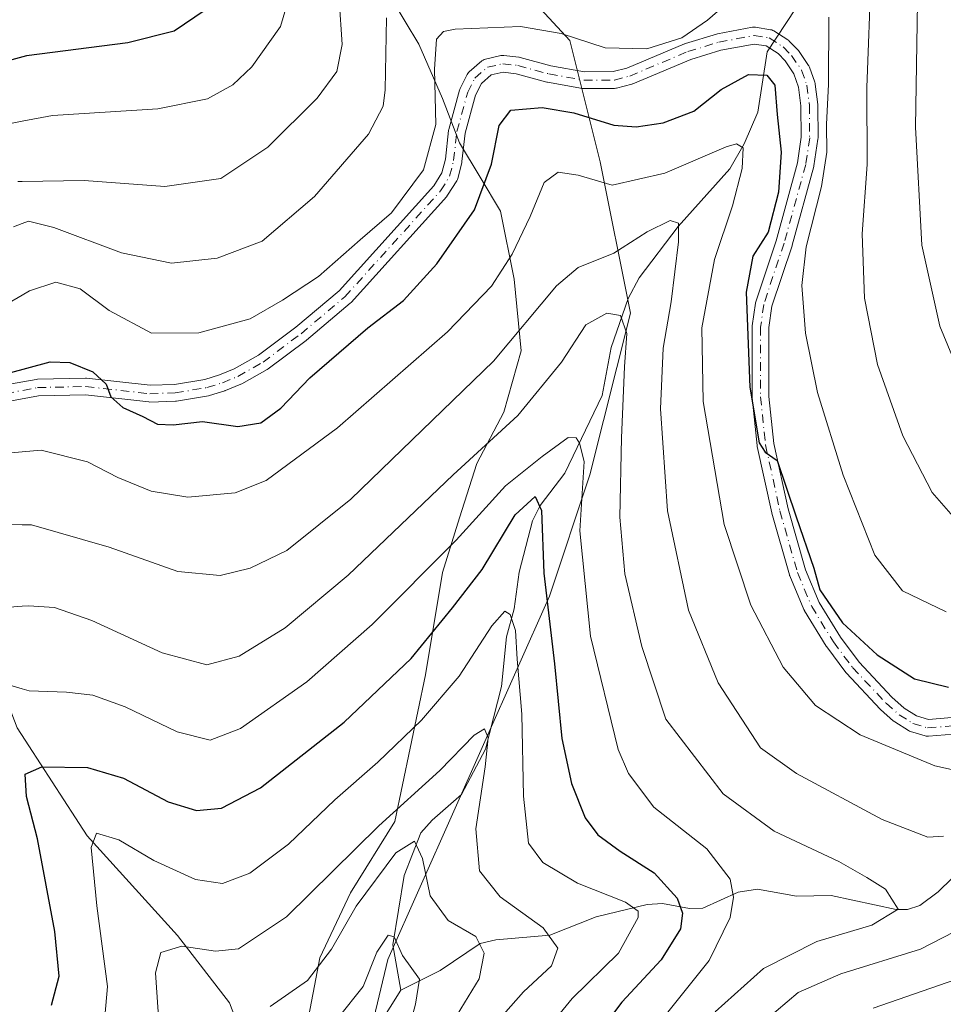
# Model space of a CAD drawing. Units: metres. Extents: x 593078 to 596497, y 4782278 to 4784639.
# Drawn here: x 594402 to 594545, y 4783597 to 4783750 of the extents above; entities that cross this region are included whole.
import ezdxf

# ---------------------------------------------------------------- set-up
doc = ezdxf.new("R2010")
doc.units = ezdxf.units.M
doc.header["$MEASUREMENT"] = 0
doc.linetypes.add('DGN Style 4', pattern=[2.638475, 1.318413, -0.659207, 0.001648, -0.659207])
for name, color, linetype, lineweight in [('Arbolado forestal CxS', 92, 'Continuous', 0), ('Camino Cxs', 7, 'Continuous', 0), ('Camino eje', 30, 'DGN Style 4', 13), ('Corriente natural lineal', 142, 'Continuous', 13), ('Curva de nivel maestra', 30, 'Continuous', 30), ('Curva de nivel normal', 30, 'Continuous', 0), ('Pastizal CxS', 92, 'Continuous', 0)]:
    doc.layers.add(name, color=color, linetype=linetype, lineweight=lineweight)

# ---------------------------------------------------------------- blocks, each defined once
blk = doc.blocks.new('*U10')
at = {"layer": 'Arbolado forestal CxS', "color": 92, "linetype": 'Continuous', "lineweight": 0}
blk.add_polyline3d([(594451.1493, 4783570.8175, 374.7349), (594458.9867, 4783603.7359, 381.169), (594484.0666, 4783660.1675, 399.717), (594490.3365, 4783678.9781, 405.5139), (594496.6063, 4783704.0587, 411.4741), (594491.9036, 4783727.5719, 422.9179), (594487.2007, 4783746.3823, 430.6065), (594468.3903, 4783766.7603, 438.0405), (594451.1471, 4783802.8137, 455.864), (594420.9613, 4783874.9247, 500.5902), (594438.0949, 4783879.3077, 500.8851), (594475.6783, 4783894.9085, 506.2561), (594497.6613, 4783909.0917, 505.3427), (594525.2943, 4783911.4943, 504.3498), (594530.2803, 4783911.9283, 505.2522), (594561.8657, 4783904.7931, 506.4421), (594612.2131, 4783916.1391, 510.2043), (594615.5839, 4783915.6577, 510.2962), (594617.4359, 4783915.3931, 510.3342), (594637.0325, 4783912.5931, 510.5486), (594646.9605, 4783899.8301, 510.9131), (594651.9249, 4783872.8807, 511.8558), (594666.8153, 4783853.0259, 513.5688), (594722.6539, 4783848.0683, 519.5937)], dxfattribs=at)

msp = doc.modelspace()

# ---------------------------------------------------------------- linework, layer by layer
at = {"layer": 'Arbolado forestal CxS', "color": 92, "linetype": 'Continuous', "lineweight": 0}
msp.add_polyline3d([(594420.9613, 4783874.9247, 500.5902), (594451.1471, 4783802.8137, 455.864), (594468.3903, 4783766.7603, 438.0405), (594487.2007, 4783746.3823, 430.6065), (594491.9036, 4783727.5719, 422.9179), (594496.6063, 4783704.0587, 411.4741), (594490.3365, 4783678.9781, 405.5139), (594484.0666, 4783660.1675, 399.717), (594458.9867, 4783603.7359, 381.169), (594451.1493, 4783570.8175, 374.7349)], dxfattribs=at)
at = {"layer": 'Camino Cxs', "color": 7, "linetype": 'Continuous', "lineweight": 0}
for points in [[(594399.4341, 4783692.8785, 425.3485), (594404.4191, 4783693.7995, 425.3002), (594404.6205, 4783693.8199, 425.3036), (594412.0907, 4783693.9899, 425.8502), (594412.1201, 4783693.9901, 425.854), (594412.2645, 4783693.9821, 425.8685), (594422.1029, 4783692.8823, 427.2631), (594425.8815, 4783692.9969, 427.6244), (594430.6197, 4783693.7979, 427.7652), (594432.8909, 4783694.4951, 427.7778), (594435.1401, 4783695.4213, 427.8084), (594438.9167, 4783697.5601, 427.8327), (594444.7105, 4783701.9079, 428.8265), (594451.4147, 4783707.5573, 428.8755), (594466.1173, 4783723.8351, 429.5215), (594467.3601, 4783725.8357, 429.2861), (594467.9081, 4783727.9837, 429.4367), (594468.3981, 4783732.4035, 429.6134), (594468.4099, 4783732.4859, 429.6145), (594468.4369, 4783732.6053, 429.5935), (594470.1169, 4783738.7053, 428.5188), (594470.1485, 4783738.8047, 428.5145), (594470.2073, 4783738.9415, 428.5006), (594471.3075, 4783741.1415, 428.2366), (594471.3945, 4783741.2905, 428.2155), (594471.5007, 4783741.4265, 428.1833), (594471.6241, 4783741.5471, 428.1409), (594473.5893, 4783743.2317, 428.1244), (594473.7571, 4783743.3523, 428.1681), (594473.9415, 4783743.4449, 428.1984), (594474.1385, 4783743.5071, 428.2143), (594476.5287, 4783744.0571, 428.3245), (594476.7509, 4783744.0883, 428.3263), (594476.9753, 4783744.0809, 428.3096), (594479.3053, 4783743.8009, 428.2045), (594479.3759, 4783743.7905, 428.2018), (594479.4905, 4783743.7649, 428.193), (594484.2643, 4783742.4701, 427.8835), (594489.5117, 4783741.5407, 428.2457), (594493.9601, 4783741.5595, 428.76), (594496.0811, 4783742.1143, 429.1346), (594505.0155, 4783745.8781, 429.7979), (594505.0755, 4783745.9017, 429.794), (594505.1441, 4783745.9245, 429.7872), (594509.9739, 4783747.3845, 428.7198), (594510.1105, 4783747.4179, 428.6663), (594515.5575, 4783748.4391, 427.2641), (594515.7901, 4783748.4601, 427.2104), (594515.9923, 4783748.4443, 427.149), (594518.3541, 4783748.0723, 427.0142), (594518.5241, 4783748.0321, 427.0744), (594518.6871, 4783747.9695, 427.1172), (594518.8403, 4783747.8855, 427.1404), (594521.0303, 4783746.4855, 427.6307), (594521.1659, 4783746.3861, 427.6579), (594521.2565, 4783746.3023, 427.6722), (594522.5365, 4783745.0023, 427.7446), (594522.6061, 4783744.9257, 427.7806), (594522.6875, 4783744.8177, 427.8182), (594524.2275, 4783742.5377, 428.4953), (594524.2759, 4783742.4601, 428.5246), (594524.3735, 4783742.2497, 428.5985), (594525.2055, 4783739.9047, 429.1771), (594525.2605, 4783739.6959, 429.2107), (594525.2703, 4783739.6299, 429.2155), (594525.6603, 4783736.4799, 429.3717), (594525.6701, 4783736.3331, 429.3733), (594525.7201, 4783731.2967, 429.2619), (594525.7057, 4783731.0971, 429.2508), (594525.0857, 4783726.9671, 428.8204), (594525.0805, 4783726.9345, 428.8203), (594525.0539, 4783726.8161, 428.8136), (594521.7037, 4783714.6061, 428.5678), (594521.6841, 4783714.5413, 428.5738), (594518.5713, 4783705.1437, 427.4011), (594518.1099, 4783701.8289, 427.0685), (594518.0903, 4783691.1571, 426.3607), (594518.8555, 4783683.8665, 426.1671), (594521.0617, 4783673.6965, 425.7318), (594523.7591, 4783664.2413, 425.268), (594525.8907, 4783659.1539, 425.3056), (594529.1769, 4783653.7811, 425.0496), (594532.0777, 4783649.9167, 424.6906), (594537.1867, 4783644.4539, 424.0912), (594539.0801, 4783642.7857, 423.9159), (594540.9851, 4783641.5927, 423.6741), (594542.8627, 4783641.0163, 423.6627), (594546.4469, 4783641.3103, 423.9242)], [(594399.4341, 4783692.8785, 425.3485), (594404.4191, 4783693.7995, 425.3002), (594404.6205, 4783693.8199, 425.3036), (594412.0907, 4783693.9899, 425.8502), (594412.1201, 4783693.9901, 425.854), (594412.2645, 4783693.9821, 425.8685), (594422.1029, 4783692.8823, 427.2631), (594425.8815, 4783692.9969, 427.6244), (594430.6197, 4783693.7979, 427.7652), (594432.8909, 4783694.4951, 427.7778), (594435.1401, 4783695.4213, 427.8084), (594438.9167, 4783697.5601, 427.8327), (594444.7105, 4783701.9079, 428.8265), (594451.4147, 4783707.5573, 428.8755), (594466.1173, 4783723.8351, 429.5215), (594467.3601, 4783725.8357, 429.2861), (594467.9081, 4783727.9837, 429.4367), (594468.3981, 4783732.4035, 429.6134), (594468.4099, 4783732.4859, 429.6145), (594468.4369, 4783732.6053, 429.5935), (594470.1169, 4783738.7053, 428.5188), (594470.1485, 4783738.8047, 428.5145), (594470.2073, 4783738.9415, 428.5006), (594471.3075, 4783741.1415, 428.2366), (594471.3945, 4783741.2905, 428.2155), (594471.5007, 4783741.4265, 428.1833), (594471.6241, 4783741.5471, 428.1409), (594473.5893, 4783743.2317, 428.1244), (594473.7571, 4783743.3523, 428.1681), (594473.9415, 4783743.4449, 428.1984), (594474.1385, 4783743.5071, 428.2143), (594476.5287, 4783744.0571, 428.3245), (594476.7509, 4783744.0883, 428.3263), (594476.9753, 4783744.0809, 428.3096), (594479.3053, 4783743.8009, 428.2045), (594479.3759, 4783743.7905, 428.2018), (594479.4905, 4783743.7649, 428.193), (594484.2643, 4783742.4701, 427.8835), (594489.5117, 4783741.5407, 428.2457), (594493.9601, 4783741.5595, 428.76), (594496.0811, 4783742.1143, 429.1346), (594505.0155, 4783745.8781, 429.7979), (594505.0755, 4783745.9017, 429.794), (594505.1441, 4783745.9245, 429.7872), (594509.9739, 4783747.3845, 428.7198), (594510.1105, 4783747.4179, 428.6663), (594515.5575, 4783748.4391, 427.2641), (594515.7901, 4783748.4601, 427.2104), (594515.9923, 4783748.4443, 427.149), (594518.3541, 4783748.0723, 427.0142), (594518.5241, 4783748.0321, 427.0744), (594518.6871, 4783747.9695, 427.1172), (594518.8403, 4783747.8855, 427.1404), (594521.0303, 4783746.4855, 427.6307), (594521.1659, 4783746.3861, 427.6579), (594521.2565, 4783746.3023, 427.6722), (594522.5365, 4783745.0023, 427.7446), (594522.6061, 4783744.9257, 427.7806), (594522.6875, 4783744.8177, 427.8182), (594524.2275, 4783742.5377, 428.4953), (594524.2759, 4783742.4601, 428.5246), (594524.3735, 4783742.2497, 428.5985), (594525.2055, 4783739.9047, 429.1771), (594525.2605, 4783739.6959, 429.2107), (594525.2703, 4783739.6299, 429.2155), (594525.6603, 4783736.4799, 429.3717), (594525.6701, 4783736.3331, 429.3733), (594525.7201, 4783731.2967, 429.2619), (594525.7057, 4783731.0971, 429.2508), (594525.0857, 4783726.9671, 428.8204), (594525.0805, 4783726.9345, 428.8203), (594525.0539, 4783726.8161, 428.8136), (594521.7037, 4783714.6061, 428.5678), (594521.6841, 4783714.5413, 428.5738), (594518.5713, 4783705.1437, 427.4011), (594518.1099, 4783701.8289, 427.0685), (594518.0903, 4783691.1571, 426.3607), (594518.8555, 4783683.8665, 426.1671), (594521.0617, 4783673.6965, 425.7318), (594523.7591, 4783664.2413, 425.268), (594525.8907, 4783659.1539, 425.3056), (594529.1769, 4783653.7811, 425.0496), (594532.0777, 4783649.9167, 424.6906), (594537.1867, 4783644.4539, 424.0912), (594539.0801, 4783642.7857, 423.9159), (594540.9851, 4783641.5927, 423.6741), (594542.8627, 4783641.0163, 423.6627), (594546.4469, 4783641.3103, 423.9242)], [(594546.7265, 4783638.7245, 423.2142), (594542.8265, 4783638.4045, 422.9296), (594542.6619, 4783638.4015, 422.9205), (594542.4985, 4783638.4191, 422.9171), (594542.3387, 4783638.4575, 422.9023), (594540.0585, 4783639.1575, 422.7736), (594539.8999, 4783639.2177, 422.7714), (594539.7503, 4783639.2983, 422.7778), (594537.6103, 4783640.6383, 423.0048), (594537.4645, 4783640.7443, 423.0262), (594537.4407, 4783640.7649, 423.0286), (594535.4207, 4783642.5449, 423.2754), (594535.3307, 4783642.6321, 423.277), (594530.1307, 4783648.1921, 423.7781), (594530.0843, 4783648.2445, 423.7821), (594530.0405, 4783648.2997, 423.7873), (594527.0605, 4783652.2697, 424.0282), (594526.9911, 4783652.3719, 424.0347), (594523.6211, 4783657.8819, 424.2736), (594523.6043, 4783657.9101, 424.2718), (594523.5311, 4783658.0577, 424.2671), (594521.3313, 4783663.3077, 424.0454), (594521.3085, 4783663.3655, 424.046), (594521.2801, 4783663.4535, 424.0493), (594518.5499, 4783673.0235, 424.5519), (594518.5297, 4783673.1045, 424.5549), (594516.2997, 4783683.3845, 424.844), (594516.2899, 4783683.4345, 424.8443), (594516.2773, 4783683.5245, 424.8471), (594515.4973, 4783690.9545, 425.2183), (594515.4901, 4783691.0913, 425.2284), (594515.5101, 4783701.9225, 425.9035), (594515.5227, 4783702.0993, 425.9031), (594516.0127, 4783705.6193, 425.9918), (594516.0199, 4783705.6659, 425.9936), (594516.0661, 4783705.8489, 426.009), (594519.2055, 4783715.3267, 426.9524), (594522.5259, 4783727.4295, 426.7246), (594523.1191, 4783731.3807, 427.318), (594523.0709, 4783736.2335, 427.4733), (594522.7075, 4783739.1695, 427.257), (594521.9803, 4783741.2197, 427.1078), (594520.5997, 4783743.2633, 427.135), (594519.5065, 4783744.3737, 427.0885), (594517.6691, 4783745.5483, 426.6755), (594515.8093, 4783745.8411, 426.8555), (594510.6589, 4783744.8753, 427.7235), (594505.9617, 4783743.4555, 428.1705), (594497.0049, 4783739.6821, 428.0217), (594496.9449, 4783739.6585, 428.0072), (594496.8293, 4783739.6225, 427.9837), (594494.4593, 4783739.0025, 427.5561), (594494.3559, 4783738.9799, 427.5395), (594494.1357, 4783738.9601, 427.5177), (594489.4029, 4783738.9401, 427.1067), (594489.1739, 4783738.9599, 427.0922), (594483.7535, 4783739.9201, 426.9921), (594483.6399, 4783739.9455, 426.9906), (594478.9011, 4783741.2307, 427.2447), (594476.8905, 4783741.4723, 427.3377), (594475.0333, 4783741.0449, 427.4054), (594473.5155, 4783739.7439, 427.3034), (594472.5897, 4783737.8925, 427.0849), (594470.9709, 4783732.0145, 428.0543), (594470.4823, 4783727.6069, 428.0387), (594470.4703, 4783727.5245, 428.0393), (594470.4499, 4783727.4287, 428.0376), (594469.8299, 4783724.9987, 427.9483), (594469.7661, 4783724.8105, 427.9444), (594469.6745, 4783724.6343, 427.9539), (594468.2645, 4783722.3643, 428.0689), (594468.1559, 4783722.2145, 428.0765), (594468.1249, 4783722.1787, 428.0802), (594453.2849, 4783705.7487, 427.7391), (594453.1579, 4783705.6261, 427.7296), (594446.3567, 4783699.8951, 427.7351), (594446.3005, 4783699.8503, 427.7349), (594440.4103, 4783695.4303, 427.3536), (594440.2755, 4783695.3417, 427.3437), (594436.3509, 4783693.1189, 427.0297), (594436.2051, 4783693.0481, 427.0194), (594433.8251, 4783692.0681, 426.8564), (594433.7749, 4783692.0485, 426.8532), (594433.7117, 4783692.0275, 426.85), (594431.3017, 4783691.2875, 426.7937), (594431.1415, 4783691.2491, 426.7968), (594426.2267, 4783690.4183, 426.8019), (594426.0495, 4783690.4007, 426.7904), (594422.0895, 4783690.2807, 426.5472), (594422.0501, 4783690.2801, 426.5389), (594421.9057, 4783690.2883, 426.511), (594412.0625, 4783691.3885, 424.8677), (594404.7839, 4783691.2229, 424.3168), (594400.0161, 4783690.3421, 424.371)], [(594546.7265, 4783638.7245, 423.2142), (594542.8265, 4783638.4045, 422.9296), (594542.6619, 4783638.4015, 422.9205), (594542.4985, 4783638.4191, 422.9171), (594542.3387, 4783638.4575, 422.9023), (594540.0585, 4783639.1575, 422.7736), (594539.8999, 4783639.2177, 422.7714), (594539.7503, 4783639.2983, 422.7778), (594537.6103, 4783640.6383, 423.0048), (594537.4645, 4783640.7443, 423.0262), (594537.4407, 4783640.7649, 423.0286), (594535.4207, 4783642.5449, 423.2754), (594535.3307, 4783642.6321, 423.277), (594530.1307, 4783648.1921, 423.7781), (594530.0843, 4783648.2445, 423.7821), (594530.0405, 4783648.2997, 423.7873), (594527.0605, 4783652.2697, 424.0282), (594526.9911, 4783652.3719, 424.0347), (594523.6211, 4783657.8819, 424.2736), (594523.6043, 4783657.9101, 424.2718), (594523.5311, 4783658.0577, 424.2671), (594521.3313, 4783663.3077, 424.0454), (594521.3085, 4783663.3655, 424.046), (594521.2801, 4783663.4535, 424.0493), (594518.5499, 4783673.0235, 424.5519), (594518.5297, 4783673.1045, 424.5549), (594516.2997, 4783683.3845, 424.844), (594516.2899, 4783683.4345, 424.8443), (594516.2773, 4783683.5245, 424.8471), (594515.4973, 4783690.9545, 425.2183), (594515.4901, 4783691.0913, 425.2284), (594515.5101, 4783701.9225, 425.9035), (594515.5227, 4783702.0993, 425.9031), (594516.0127, 4783705.6193, 425.9918), (594516.0199, 4783705.6659, 425.9936), (594516.0661, 4783705.8489, 426.009), (594519.2055, 4783715.3267, 426.9524), (594522.5259, 4783727.4295, 426.7246), (594523.1191, 4783731.3807, 427.318), (594523.0709, 4783736.2335, 427.4733), (594522.7075, 4783739.1695, 427.257), (594521.9803, 4783741.2197, 427.1078), (594520.5997, 4783743.2633, 427.135), (594519.5065, 4783744.3737, 427.0885), (594517.6691, 4783745.5483, 426.6755), (594515.8093, 4783745.8411, 426.8555), (594510.6589, 4783744.8753, 427.7235), (594505.9617, 4783743.4555, 428.1705), (594497.0049, 4783739.6821, 428.0217), (594496.9449, 4783739.6585, 428.0072), (594496.8293, 4783739.6225, 427.9837), (594494.4593, 4783739.0025, 427.5561), (594494.3559, 4783738.9799, 427.5395), (594494.1357, 4783738.9601, 427.5177), (594489.4029, 4783738.9401, 427.1067), (594489.1739, 4783738.9599, 427.0922), (594483.7535, 4783739.9201, 426.9921), (594483.6399, 4783739.9455, 426.9906), (594478.9011, 4783741.2307, 427.2447), (594476.8905, 4783741.4723, 427.3377), (594475.0333, 4783741.0449, 427.4054), (594473.5155, 4783739.7439, 427.3034), (594472.5897, 4783737.8925, 427.0849), (594470.9709, 4783732.0145, 428.0543), (594470.4823, 4783727.6069, 428.0387), (594470.4703, 4783727.5245, 428.0393), (594470.4499, 4783727.4287, 428.0376), (594469.8299, 4783724.9987, 427.9483), (594469.7661, 4783724.8105, 427.9444), (594469.6745, 4783724.6343, 427.9539), (594468.2645, 4783722.3643, 428.0689), (594468.1559, 4783722.2145, 428.0765), (594468.1249, 4783722.1787, 428.0802), (594453.2849, 4783705.7487, 427.7391), (594453.1579, 4783705.6261, 427.7296), (594446.3567, 4783699.8951, 427.7351), (594446.3005, 4783699.8503, 427.7349), (594440.4103, 4783695.4303, 427.3536), (594440.2755, 4783695.3417, 427.3437), (594436.3509, 4783693.1189, 427.0297), (594436.2051, 4783693.0481, 427.0194), (594433.8251, 4783692.0681, 426.8564), (594433.7749, 4783692.0485, 426.8532), (594433.7117, 4783692.0275, 426.85), (594431.3017, 4783691.2875, 426.7937), (594431.1415, 4783691.2491, 426.7968), (594426.2267, 4783690.4183, 426.8019), (594426.0495, 4783690.4007, 426.7904), (594422.0895, 4783690.2807, 426.5472), (594422.0501, 4783690.2801, 426.5389), (594421.9057, 4783690.2883, 426.511), (594412.0625, 4783691.3885, 424.8677), (594404.7839, 4783691.2229, 424.3168), (594400.0161, 4783690.3421, 424.371)]]:
    msp.add_polyline3d(points, dxfattribs=at)
at = {"layer": 'Camino eje', "color": 30, "linetype": 'DGN Style 4', "lineweight": 13}
msp.add_polyline3d([(594399.6701, 4783691.6001, 424.789), (594404.6501, 4783692.5201, 424.6206), (594412.1201, 4783692.6901, 425.2389), (594422.0501, 4783691.5801, 426.8292), (594426.0101, 4783691.7001, 427.1459), (594430.9201, 4783692.5301, 427.162), (594433.3301, 4783693.2701, 427.2637), (594435.7101, 4783694.2501, 427.3894), (594439.6301, 4783696.4701, 427.5648), (594445.5201, 4783700.8901, 428.2463), (594452.3201, 4783706.6201, 428.2411), (594467.1601, 4783723.0501, 428.7056), (594468.5701, 4783725.3201, 428.579), (594469.1901, 4783727.7501, 428.7329), (594469.6901, 4783732.2601, 428.831), (594471.3701, 4783738.3601, 427.7909), (594472.4701, 4783740.5601, 427.5593), (594474.4301, 4783742.2401, 427.6854), (594476.8201, 4783742.7901, 427.7054), (594479.1501, 4783742.5101, 427.5678), (594483.9801, 4783741.2001, 427.4295), (594489.4001, 4783740.2401, 427.6679), (594494.1301, 4783740.2601, 428.1432), (594496.5001, 4783740.8801, 428.5664), (594505.5201, 4783744.6801, 428.9734), (594510.3501, 4783746.1401, 428.1767), (594515.7901, 4783747.1601, 426.8066), (594518.1401, 4783746.7901, 426.7008), (594520.3301, 4783745.3901, 427.3103), (594521.6101, 4783744.0901, 427.3638), (594523.1501, 4783741.8101, 427.6056), (594523.9801, 4783739.4701, 428.2258), (594524.3701, 4783736.3201, 428.4245), (594524.4201, 4783731.2901, 428.2888), (594523.8001, 4783727.1601, 427.7633), (594520.4501, 4783714.9501, 427.7513), (594517.3001, 4783705.4401, 426.5765), (594516.8101, 4783701.9201, 426.4067), (594516.7901, 4783691.0901, 425.7264), (594517.5701, 4783683.6601, 425.4479), (594519.8001, 4783673.3801, 425.1372), (594522.5301, 4783663.8101, 424.5718), (594524.7301, 4783658.5601, 424.7635), (594528.1001, 4783653.0501, 424.5063), (594531.0801, 4783649.0801, 424.2237), (594536.2801, 4783643.5201, 423.696), (594538.3001, 4783641.7401, 423.496), (594540.4401, 4783640.4001, 423.2357), (594542.7201, 4783639.7001, 423.287), (594546.6201, 4783640.0201, 423.5716)], dxfattribs=at)
at = {"layer": 'Corriente natural lineal', "color": 142, "linetype": 'Continuous', "lineweight": 13}
for points in [[(594522.2344, 4783751.3171, 427.2264), (594517.828, 4783744.6571, 426.5601), (594516.3558, 4783735.2669, 423.777), (594514.2602, 4783730.3636, 421.6603), (594512.021, 4783726.4627, 419.8704), (594503.9973, 4783717.5297, 416.5041), (594497.9784, 4783709.5375, 413.8708), (594496.251, 4783706.3675, 412.6332), (594493.6054, 4783698.7492, 409.6249), (594492.2259, 4783691.3207, 407.3007), (594486.4213, 4783679.2397, 404.3875), (594482.6344, 4783674.2086, 401.4976), (594481.4365, 4783671.8192, 400.82), (594479.3495, 4783663.8552, 398.8759), (594478.5779, 4783658.1747, 396.6475), (594477.4133, 4783653.8283, 394.8496), (594476.6205, 4783646.1543, 393.4009), (594474.116, 4783636.4075, 390.8985), (594470.41, 4783629.3655, 389.1047), (594465.8413, 4783625.4026, 388.1234), (594464.1256, 4783623.4342, 387.7631), (594461.5098, 4783616.7911, 385.0272), (594459.7416, 4783606.0312, 381.7406), (594461, 4783599, 379.3704)], [(594339.9201, 4783718.4101, 452.2876), (594345.1601, 4783714.1401, 448.153), (594352.2701, 4783707.4601, 442.1329), (594358.6101, 4783701.2001, 436.4065), (594364.3001, 4783695.0201, 431.4477), (594369.6201, 4783687.8901, 427.5055), (594377.5401, 4783675.8701, 421.0942), (594383.9601, 4783670.2401, 416.8935), (594390.6101, 4783662.2801, 412.5503), (594396.2501, 4783653.3401, 409.2929), (594401.5001, 4783639.7301, 404.2727), (594412.3301, 4783622.9301, 397.102), (594426.3401, 4783607.4801, 392.0006), (594434.4301, 4783597.0201, 387.1031), (594438.3501, 4783586.7601, 381.9548), (594450.3132, 4783574.4509, 375.1105)], [(594553.0789, 4783622.8237, 415.4865), (594544.3347, 4783614.2673, 412.3108), (594541.492, 4783612.1314, 410.9801), (594539.5843, 4783611.517, 410.4833), (594537.817, 4783611.5059, 409.9712), (594527.7672, 4783613.6958, 408.0384), (594522.3797, 4783613.5708, 407.0762), (594516.3239, 4783614.6585, 405.7465), (594513.3211, 4783614.1877, 404.3071), (594507.8548, 4783611.7268, 400.1547), (594505.7992, 4783611.6587, 398.9109), (594501.6056, 4783612.4574, 396.8678), (594499.2194, 4783612.3033, 396.3244), (594491.2777, 4783610.3782, 393.3635), (594484.1184, 4783607.5312, 390.0496), (594475.7494, 4783606.8023, 386.6444), (594473.3101, 4783606.2526, 385.2902), (594467.124, 4783602.045, 381.3921), (594461, 4783599, 379.3704)], [(594461, 4783599, 379.3704), (594455.7546, 4783590.6874, 378.138), (594454.6857, 4783582.4635, 376.7605), (594453.7073, 4783579.6498, 376.5086), (594451.9785, 4783576.4802, 375.5724), (594450.3132, 4783574.4509, 375.1105)]]:
    msp.add_polyline3d(points, dxfattribs=at)
at = {"layer": 'Curva de nivel maestra', "color": 30, "linetype": 'Continuous', "lineweight": 30, "flags": 128}
for points, elevation in [([(594430.64, 4783751.1201), (594425.82, 4783747.8601), (594418.66, 4783746.0501), (594402.92, 4783744.0401), (594390.58, 4783740.6601), (594359.75, 4783728.2301), (594345.57, 4783720.9601), (594338.07, 4783717.2901), (594335.24, 4783714.7801), (594333.61, 4783709.5801), (594331.96, 4783697.9101), (594329.42, 4783689.1301), (594327.22, 4783686.2501), (594317.32, 4783685.1101), (594293.39, 4783685.3301), (594284.58, 4783683.1601)], 450), ([(594399.92, 4783694.7201), (594406.58, 4783696.5201), (594409.64, 4783696.4001), (594413.22, 4783694.9801), (594415.31, 4783693.0501), (594416.03, 4783691.1001), (594417.86, 4783689.4101), (594420.96, 4783688.0501), (594423.25, 4783686.8401), (594425.7, 4783686.7201), (594430.23, 4783687.2701), (594435.74, 4783686.5001), (594439.28, 4783687.0701), (594442.37, 4783689.3401), (594446.9, 4783694.0501), (594455.86, 4783701.7901), (594461.39, 4783706.0301), (594466.59, 4783711.7101), (594472.41, 4783720.0901), (594475.08, 4783727.1801), (594476.27, 4783733.2001), (594478.08, 4783735.5601), (594482.91, 4783735.9901), (594487.86, 4783735.1801), (594494.04, 4783733.2601), (594497.5, 4783732.9701), (594501.69, 4783733.6001), (594506.44, 4783735.4401), (594510.7, 4783738.8101), (594514.93, 4783741.1201), (594517.79, 4783741.0001), (594519.04, 4783739.4501), (594519.38, 4783734.8901), (594520, 4783729.0401), (594519.59, 4783722.8701), (594517.97, 4783716.6401), (594515.58, 4783712.9101), (594514.58, 4783707.3501), (594515.13, 4783692.6001), (594516.61, 4783683.9601), (594517.51, 4783682.5201), (594519.4, 4783681.2301), (594522.3, 4783672.4801), (594525.07, 4783664.4801), (594525.99, 4783661.1501), (594529.52, 4783656.0101), (594534.9, 4783651.0501), (594540.7, 4783647.3301), (594545.95, 4783646.0201)], 425), ([(594406.82, 4783596.6701), (594408.01, 4783601.1801), (594407.32, 4783608.1301), (594404.63, 4783622.4901), (594402.96, 4783629.0501), (594402.74, 4783632.5101), (594405.29, 4783633.6801), (594412.38, 4783633.5401), (594418, 4783631.8901), (594424.93, 4783628.2401), (594429.32, 4783626.8801), (594433.2, 4783627.2401), (594439.23, 4783630.4001), (594452.22, 4783640.5701), (594462.6, 4783650.4601), (594469.03, 4783658.3201), (594473.6, 4783664.2801), (594478.74, 4783672.8001), (594481.86, 4783675.6001), (594482.83, 4783673.4601), (594483.16, 4783663.7001), (594484.82, 4783649.6301), (594485.99, 4783638.0501), (594487.48, 4783631.0501), (594489.61, 4783625.7501), (594491.58, 4783623.0901), (594495.03, 4783620.5501), (594500.28, 4783617.2101), (594503.87, 4783613.2901), (594504.7, 4783610.9501), (594504.4, 4783608.5301), (594501.4, 4783603.7301), (594495.28, 4783597.1401), (594490.83, 4783591.2501)], 400)]:
    msp.add_lwpolyline(points, dxfattribs=dict(at, elevation=elevation))
at = {"layer": 'Curva de nivel normal', "color": 30, "linetype": 'Continuous', "lineweight": 0, "flags": 128}
for points, elevation in [([(594548.6, 4783692.41), (594544.6, 4783702.08), (594541.81, 4783714.62), (594540.83, 4783732.94), (594541.32, 4783762.04)], 440), ([(594393.95, 4783702.07), (594402.2835, 4783706.8812), (594403.39, 4783707.52), (594407.51, 4783708.87), (594411.25, 4783707.86), (594415.77, 4783704.48), (594422.32, 4783700.99), (594429.66, 4783701.04), (594437.65, 4783703.17), (594442.62, 4783706.07), (594448.23, 4783709.75), (594454.69, 4783715.46), (594459.57, 4783719.63), (594464.5, 4783726.31), (594466.43, 4783733.36), (594466.24, 4783741.97), (594466.53, 4783746.58), (594467.64, 4783747.8), (594469.44, 4783748.14), (594479.57, 4783748.56), (594485.85, 4783747.5), (594492.68, 4783745.24), (594499.18, 4783745.12), (594504.57, 4783746.81), (594508.57, 4783749.53), (594517.14, 4783757.04)], 430), ([(594547.38, 4783671.68), (594543.41, 4783676.23), (594538.86, 4783685.02), (594534.94, 4783696.09), (594532.9, 4783706.38), (594532.56, 4783716.37), (594533.32, 4783727.14), (594533.29, 4783739.1), (594533.95, 4783757.04)], 435), ([(594444.08, 4783754.56), (594442.34, 4783748.57), (594437.9, 4783742.29), (594434.92, 4783739.53), (594431.02, 4783737.36), (594423.32, 4783735.8), (594406.96, 4783734.75), (594402.2835, 4783733.8532), (594394.34, 4783732.33)], 445), ([(594451.45, 4783752.76), (594451.88, 4783745.77), (594451.07, 4783741.6), (594448.02, 4783737.47), (594440.37, 4783729.85), (594433.06, 4783724.97), (594424.37, 4783723.72), (594411.89, 4783724.66), (594402.2835, 4783724.5111), (594401.57, 4783724.5)], 440), ([(594458.77, 4783749.93), (594458.56, 4783738.73), (594458.26, 4783736.21), (594455.96, 4783731.86), (594447.6, 4783722.19), (594439.48, 4783715.24), (594432.51, 4783712.6), (594425.42, 4783711.82), (594417.69, 4783713.42), (594407.19, 4783717.37), (594403.25, 4783718.34), (594402.2835, 4783717.975), (594400.92, 4783717.46)], 435), ([(594527.37, 4783750.03), (594527.34, 4783739.62), (594527.05, 4783733.37), (594527.1, 4783729.04), (594526.25, 4783723.71), (594523.86, 4783714.37), (594523.19, 4783708.37), (594523.75, 4783700.96), (594525.64, 4783691.74), (594529.59, 4783678.92), (594534.54, 4783666.52), (594538.8, 4783661), (594545.57, 4783657.72)], 430), ([(594546.89, 4783633.16), (594543.82, 4783633.81), (594532.26, 4783638.65), (594525.3, 4783643.19), (594520.33, 4783649.14), (594515.31, 4783658.78), (594511.15, 4783671.3), (594507.9, 4783690.37), (594507.68, 4783701.78), (594509.68, 4783712.39), (594512.46, 4783720.71), (594513.96, 4783726.54), (594514.09, 4783729.72), (594513.08, 4783730.36), (594511.47, 4783729.9), (594501.94, 4783725.81), (594493.78, 4783723.93), (594488.49, 4783725.48), (594485.38, 4783725.98), (594483.24, 4783724.35), (594481.08, 4783719.07), (594478.28, 4783713.24), (594475.08, 4783708.28), (594468.24, 4783701.18), (594451.16, 4783686.29), (594440.13, 4783678.12), (594435.3, 4783676.2), (594427.98, 4783675.54), (594422.29, 4783676.44), (594417.09, 4783678.58), (594412.42, 4783681.02), (594405.23, 4783682.83), (594402.2835, 4783682.5741), (594396.94, 4783682.11)], 420), ([(594393.25, 4783671.28), (594402.2835, 4783671.2282), (594403.71, 4783671.22), (594415.76, 4783667.75), (594426.4, 4783663.99), (594433, 4783663.35), (594437.62, 4783664.48), (594443.33, 4783667.25), (594453.26, 4783675.23), (594475.36, 4783696.65), (594485.13, 4783708.3), (594488.52, 4783711.16), (594494.04, 4783713.37), (594499.22, 4783716.68), (594502.78, 4783718.46), (594504.09, 4783718.02), (594504.06, 4783715.16), (594502.92, 4783705.84), (594501.68, 4783698.63), (594501.27, 4783689.25), (594502.36, 4783673.37), (594505.61, 4783657.97), (594510.24, 4783646.7), (594516.81, 4783636.62), (594522.39, 4783632.65), (594535.65, 4783625.47), (594542.74, 4783622.76), (594545.18, 4783622.9)], 415), ([(594398.98, 4783658.33), (594402.2835, 4783658.593), (594403.25, 4783658.67), (594407.29, 4783658.39), (594413.09, 4783656.38), (594423.96, 4783651.38), (594430.92, 4783649.5), (594435.9, 4783650.82), (594443.08, 4783655.24), (594452.82, 4783663.42), (594469.14, 4783678.96), (594479.14, 4783688.2), (594485.91, 4783696.49), (594489.69, 4783702.25), (594492.96, 4783704.07), (594495.1, 4783703.69), (594496.07, 4783700.9), (594495.67, 4783695.72), (594495.22, 4783684.72), (594494.99, 4783672.41), (594495.74, 4783663.62), (594498.39, 4783652.32), (594502.09, 4783641.05), (594511, 4783629.48), (594518.89, 4783623.66), (594528.92, 4783618.96), (594533.27, 4783616.47), (594536.17, 4783614.65), (594538.15, 4783611.57), (594534.04, 4783609.07), (594525.51, 4783606.57), (594517.24, 4783602.37), (594509.77, 4783595.66)], 410), ([(594502.19, 4783595.33), (594508.82, 4783603.59), (594512.1, 4783610.26), (594512.62, 4783613.44), (594512.09, 4783616.22), (594508.45, 4783620.92), (594500.27, 4783627.41), (594496.29, 4783632.62), (594494.71, 4783636.35), (594490.44, 4783653.95), (594488.77, 4783670.27), (594489.44, 4783681.05), (594488.71, 4783683.9), (594488.19, 4783684.74), (594486.95, 4783684.77), (594482.91, 4783681.83), (594477.24, 4783677.27), (594469.57, 4783668.85), (594456.57, 4783655.73), (594446.44, 4783646.85), (594436.12, 4783639.61), (594431.44, 4783637.79), (594426.33, 4783639.11), (594418.23, 4783642.95), (594413.24, 4783644.8), (594409.14, 4783645.27), (594403.36, 4783645.46), (594402.2835, 4783645.7691), (594398.38, 4783646.89)], 405), ([(594483.37, 4783592.59), (594487.57, 4783597.69), (594494.74, 4783604.73), (594497.82, 4783610.28), (594497.81, 4783611.27), (594495.86, 4783612.67), (594488.43, 4783615.6), (594483.02, 4783618.81), (594480.82, 4783621.83), (594480.01, 4783629.13), (594479.76, 4783641.82), (594479.03, 4783650.38), (594478.77, 4783654.83), (594477.97, 4783657.32), (594477.12, 4783657.83), (594475.12, 4783655.55), (594470.04, 4783647.72), (594464.22, 4783640.88), (594457.42, 4783634.38), (594450.76, 4783628.55), (594443.58, 4783621.66), (594437.59, 4783617.16), (594433.35, 4783615.56), (594429.16, 4783616.15), (594422.71, 4783619.11), (594417.24, 4783622.31), (594413.78, 4783623.37), (594412.94, 4783621.14), (594413.84, 4783612.1), (594415.48, 4783599.56), (594414.95, 4783593.1)], 395), ([(594423.36, 4783595.64), (594422.97, 4783601.7), (594423.79, 4783604.84), (594427.03, 4783605.82), (594432.26, 4783605.07), (594435.82, 4783605.4), (594443.24, 4783610.38), (594457.6, 4783624.52), (594467.03, 4783633.08), (594472.4, 4783638.6), (594473.99, 4783639.58), (594474.57, 4783638.18), (594474.09, 4783633.64), (594472.63, 4783624.06), (594473.21, 4783617.53), (594476.39, 4783613.48), (594483.07, 4783608.69), (594485.34, 4783605.52), (594484.36, 4783602.79), (594480.03, 4783598.73), (594475.31, 4783593.39)], 390), ([(594440.74, 4783596.49), (594446.54, 4783600.52), (594450.27, 4783605.35), (594454.08, 4783612.04), (594460.24, 4783620.33), (594463.11, 4783622.15), (594464.38, 4783619.46), (594465.54, 4783613.66), (594468.34, 4783609.82), (594472.64, 4783607.31), (594473.95, 4783604.76), (594473.13, 4783600.76), (594469.75, 4783595.18)], 385), ([(594548.56, 4783608.92), (594541.59, 4783605.35), (594529.26, 4783601.55), (594522.66, 4783598.64), (594517.5, 4783594.31)], 415), ([(594461.66, 4783590.83), (594463.3, 4783596.85), (594463.89, 4783600.73), (594461.24, 4783604.39), (594459.97, 4783607.27), (594459.03, 4783607.52), (594457.26, 4783604.88), (594455.16, 4783599.56), (594451.26, 4783594.69)], 380), ([(594534.26, 4783596.2), (594549.63, 4783601.52)], 420)]:
    msp.add_lwpolyline(points, dxfattribs=dict(at, elevation=elevation))
at = {"layer": 'Pastizal CxS', "color": 92, "linetype": 'Continuous', "lineweight": 0}
for points in [[(594263.7785, 4783767.8957, 492.0368), (594287.0541, 4783788.5401, 493.0485), (594289.1795, 4783788.5401, 493.3313), (594299.8189, 4783788.5401, 494.252), (594333.1471, 4783806.9773, 497.0065), (594350.1662, 4783821.8691, 499.5335), (594367.1853, 4783841.7245, 502.3055), (594379.2391, 4783855.9071, 503.1111), (594407.6041, 4783871.5077, 501.2842), (594420.9613, 4783874.9247, 500.5902), (594451.1471, 4783802.8137, 455.864), (594468.3903, 4783766.7603, 438.0405), (594487.2007, 4783746.3823, 430.6065), (594491.9036, 4783727.5719, 422.9179), (594496.6063, 4783704.0587, 411.4741), (594490.3365, 4783678.9781, 405.5139), (594484.0666, 4783660.1675, 399.717), (594458.9867, 4783603.7359, 381.169), (594451.1493, 4783570.8175, 374.7349)], [(594420.9613, 4783874.9247, 500.5902), (594451.1471, 4783802.8137, 455.864), (594468.3903, 4783766.7603, 438.0405), (594487.2007, 4783746.3823, 430.6065), (594491.9036, 4783727.5719, 422.9179), (594496.6063, 4783704.0587, 411.4741), (594490.3365, 4783678.9781, 405.5139), (594484.0666, 4783660.1675, 399.717), (594458.9867, 4783603.7359, 381.169), (594451.1493, 4783570.8175, 374.7349)], [(594446.3081, 4783592.915, 383.0268), (594448.4247, 4783604.0275, 387.0537), (594453.1872, 4783614.0817, 388.5072), (594460.0664, 4783625.1942, 390.6585), (594464.8289, 4783647.9484, 399.604), (594467.4749, 4783663.8235, 405.5633), (594470.1206, 4783672.2902, 408.0023), (594472.7664, 4783680.7568, 410.9707), (594476.9998, 4783688.6944, 412.8579), (594479.6456, 4783698.2194, 415.6177), (594478.5873, 4783709.3319, 420.1368), (594476.4706, 4783719.9153, 424.2759), (594473.2956, 4783725.2069, 426.8424), (594470.1206, 4783730.4986, 428.8997), (594467.4749, 4783737.3778, 430.2672), (594463.7706, 4783745.8445, 433.1384), (594457.4206, 4783756.4278, 437.8365)], [(594457.4206, 4783756.4278, 437.8365), (594463.7706, 4783745.8445, 433.1384), (594467.4749, 4783737.3778, 430.2672), (594470.1206, 4783730.4986, 428.8997), (594473.2956, 4783725.2069, 426.8424), (594476.4706, 4783719.9153, 424.2759), (594478.5873, 4783709.3319, 420.1368), (594479.6456, 4783698.2194, 415.6177), (594476.9998, 4783688.6944, 412.8579), (594472.7664, 4783680.7568, 410.9707), (594470.1206, 4783672.2902, 408.0023), (594467.4749, 4783663.8235, 405.5633), (594464.8289, 4783647.9484, 399.604), (594460.0664, 4783625.1942, 390.6585), (594453.1872, 4783614.0817, 388.5072), (594448.4247, 4783604.0275, 387.0537), (594446.3081, 4783592.915, 383.0268)], [(594446.3081, 4783592.915, 383.0268), (594448.4247, 4783604.0275, 387.0537), (594453.1872, 4783614.0817, 388.5072), (594460.0664, 4783625.1942, 390.6585), (594464.8289, 4783647.9484, 399.604), (594467.4749, 4783663.8235, 405.5633), (594470.1206, 4783672.2902, 408.0023), (594472.7664, 4783680.7568, 410.9707), (594476.9998, 4783688.6944, 412.8579), (594479.6456, 4783698.2194, 415.6177), (594478.5873, 4783709.3319, 420.1368), (594476.4706, 4783719.9153, 424.2759), (594473.2956, 4783725.2069, 426.8424), (594470.1206, 4783730.4986, 428.8997), (594467.4749, 4783737.3778, 430.2672), (594463.7706, 4783745.8445, 433.1384), (594457.4206, 4783756.4278, 437.8365)], [(594446.3081, 4783592.915, 383.0268), (594448.4247, 4783604.0275, 387.0537), (594453.1872, 4783614.0817, 388.5072), (594460.0664, 4783625.1942, 390.6585), (594464.8289, 4783647.9484, 399.604), (594467.4749, 4783663.8235, 405.5633), (594470.1206, 4783672.2902, 408.0023), (594472.7664, 4783680.7568, 410.9707), (594476.9998, 4783688.6944, 412.8579), (594479.6456, 4783698.2194, 415.6177), (594478.5873, 4783709.3319, 420.1368), (594476.4706, 4783719.9153, 424.2759), (594473.2956, 4783725.2069, 426.8424), (594470.1206, 4783730.4986, 428.8997), (594467.4749, 4783737.3778, 430.2672), (594463.7706, 4783745.8445, 433.1384), (594457.4206, 4783756.4278, 437.8365)]]:
    msp.add_polyline3d(points, dxfattribs=at)

# ---------------------------------------------------------------- block references
at = {"layer": 'Arbolado forestal CxS', "color": 92, "linetype": 'Continuous', "lineweight": 0}
msp.add_blockref('*U10', (0, 0), dxfattribs=at)

doc.saveas('drawing.dxf')
